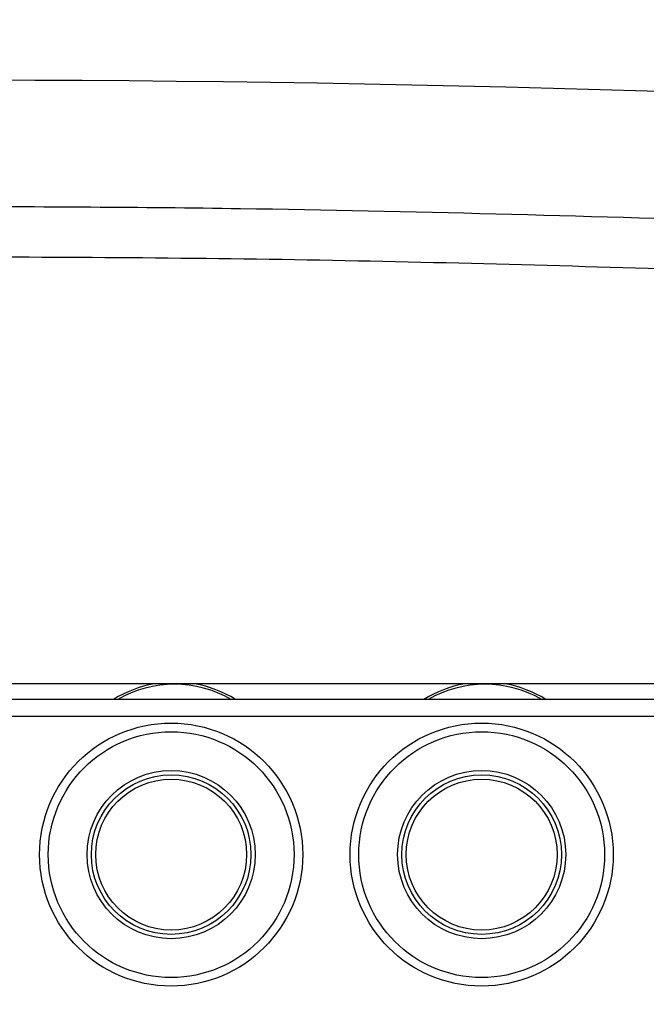
# Model space of a CAD drawing. Units: inches. Extents: x 613 to 4466, y 463 to 3214.
# Drawn here: x 3605 to 3678, y 2789 to 2903 of the extents above; entities that cross this region are included whole.
import ezdxf

# ---------------------------------------------------------------- set-up
doc = ezdxf.new("R2010")
doc.units = ezdxf.units.IN
doc.header["$MEASUREMENT"] = 0
doc.layers.add('DISEGNO', color=10, linetype='Continuous')
doc.layers.add('QUOTE', color=4, linetype='Continuous')
doc.styles.add('ROMANS', font='romans.shx')
doc.dimstyles.new('COSMOGAS', dxfattribs={"dimtxt": 30, "dimasz": 30, "dimexe": 25, "dimexo": 25, "dimgap": 15, "dimtad": 1, "dimdec": 1, "dimdsep": 46, "dimtxsty": 'ROMANS', "dimcen": -3, "dimdle": 1.25, "dimclrt": 7, "dimadec": 1, "dimazin": 2, "dimtfac": 0.75, "dimtdec": 1, "dimtmove": 2, "dimatfit": 3, "dimfxl": 0, "dimtvp": 1.5, "dimtolj": 1, "dimtzin": 0, "dimarcsym": 0})

# ---------------------------------------------------------------- blocks, each defined once
blk = doc.blocks.new('*D24')
at = {"layer": 'Defpoints', "color": 0}
for p in [(3558.61, 3060.08), (3896.21, 2936.79), (3558.61, 2353.82)]:
    blk.add_point(p, dxfattribs=at)
at = {"layer": 'QUOTE', "color": 0, "lineweight": -2}
for p, q in [((3558.61, 2378.82), (3558.61, 3085.08)), ((3896.21, 2961.79), (3896.21, 3085.08)), ((3866.21, 3060.08), (3588.61, 3060.08))]:
    blk.add_line(p, q, dxfattribs=at)
at = {"layer": 'QUOTE', "color": 0}
for points in [[(3588.61, 3065.08), (3588.61, 3055.08), (3558.61, 3060.08)], [(3866.21, 3065.08), (3866.21, 3055.08), (3896.21, 3060.08)]]:
    blk.add_solid(points, dxfattribs=at)
at = {"layer": 'QUOTE', "color": 7, "insert": (3727.41, 3125.79), "char_height": 30, "attachment_point": 5, "style": 'ROMANS'}
blk.add_mtext('\\A1;13.5"\\P(343mm)', dxfattribs=at)

msp = doc.modelspace()

# ---------------------------------------------------------------- linework, layer by layer
at = {"layer": 'DISEGNO', "color": 7}
for p, q in [((3690.79, 2826.37), (3501.63, 2826.37)), ((3867.01, 2824.57), (3325.41, 2824.57)), ((3867.01, 2822.57), (3325.41, 2822.57))]:
    msp.add_line(p, q, dxfattribs=at)
for centre, radius in [((3622.93, 2806.57), 15.25), ((3658.93, 2806.57), 15.25), ((3622.93, 2806.57), 14.25), ((3658.93, 2806.57), 14.25), ((3622.93, 2806.57), 9.75), ((3622.93, 2806.57), 9.25), ((3658.93, 2806.57), 9.75), ((3658.93, 2806.57), 9.25), ((3622.93, 2806.57), 8.75), ((3658.93, 2806.57), 8.75)]:
    msp.add_circle(centre, radius, dxfattribs=at)
for centre, radius, start, end in [((3596.21, 260.26), 2636.11, 86.20052, 93.79948), ((3623.31, 2813.07), 13.5, 100.0221, 121.5863), ((3623.31, 2813.07), 13.25, 60.2183, 119.7817), ((3623.31, 2813.07), 13.5, 58.4137, 79.9779), ((3659.31, 2813.07), 13.5, 100.0221, 121.5863), ((3659.31, 2813.07), 13.25, 60.2183, 119.7817), ((3659.31, 2813.07), 13.5, 58.4137, 79.9779)]:
    msp.add_arc(centre, radius, start, end, dxfattribs=at)
for points, knots in [([(3502.25, 2880.04), (3517.9, 2880.52), (3549.22, 2881.48), (3592.14, 2881.81), (3639.13, 2881.55), (3670.44, 2880.62), (3690.17, 2880.04)], [0, 0, 0, 0, 0.24996, 0.500001, 0.68503, 1, 1, 1, 1]), ([(3689.95, 2874.17), (3674.33, 2874.65), (3643.09, 2875.61), (3596.21, 2875.97), (3549.33, 2875.61), (3518.09, 2874.65), (3502.46, 2874.17)], [0, 0, 0, 0, 0.24996, 0.5, 0.74996, 1, 1, 1, 1])]:
    msp.add_open_spline(points, degree=3, knots=knots, dxfattribs=at)

# ---------------------------------------------------------------- dimensions: what is measured, and where the dimension line sits
at = {"layer": 'QUOTE', "color": 7}
dim = msp.add_linear_dim(base=(3558.61, 3060.08), p1=(3896.21, 2936.79), p2=(3558.61, 2353.82), text='13.5"\\P(343mm)', dimstyle='COSMOGAS', override={"dimdec": 0, "dimpost": ''}, dxfattribs=at)
dim.commit()
dim.dimension.update_dxf_attribs({"geometry": '*D24', "text_midpoint": (3727.41, 3125.79)})

doc.saveas('drawing.dxf')
